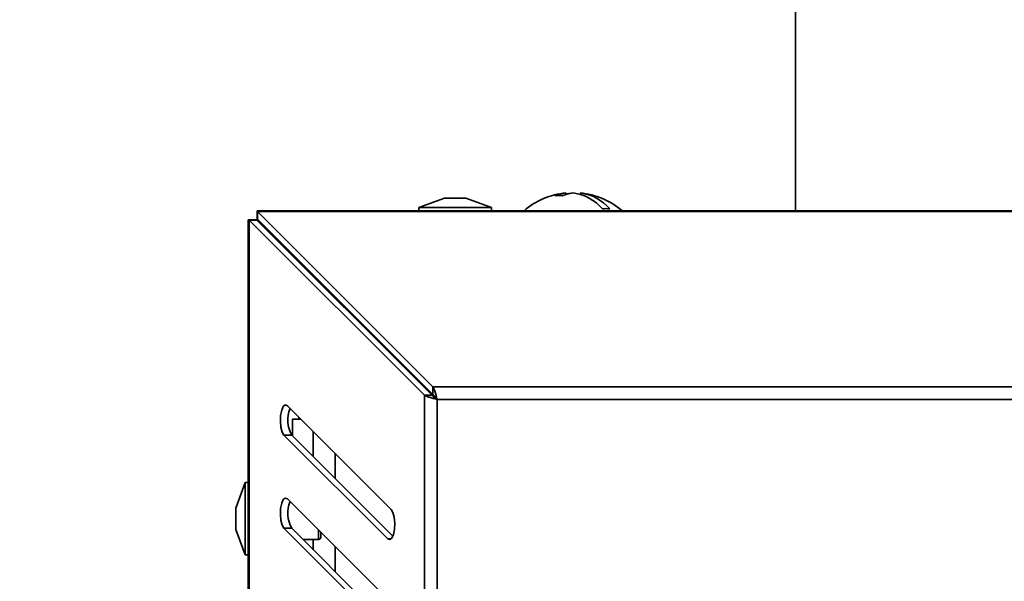
# Model space of a CAD drawing. Units: millimetres. Extents: x 0 to 6300, y 0 to 4455.
# Drawn here: x 1408 to 1503, y 3159 to 3213 of the extents above; entities that cross this region are included whole.
import ezdxf

# ---------------------------------------------------------------- set-up
doc = ezdxf.new("R2010")
doc.units = ezdxf.units.MM
doc.header["$LTSCALE"] = 15
doc.styles.add('SLDTEXTSTYLE0', font='TXT', dxfattribs={"width": 0.605})
doc.dimstyles.new('SLDDIMSTYLE0', dxfattribs={"dimtxt": 46.229736, "dimasz": 49.53, "dimexe": 0, "dimexo": 0.0625, "dimgap": 11.557434, "dimtad": 1, "dimdec": 0, "dimrnd": 1e-09, "dimzin": 12, "dimdsep": 46, "dimtxsty": 'SLDTEXTSTYLE0', "dimsah": 1, "dimcen": 0.09, "dimadec": 0, "dimazin": 3, "dimtfac": 1, "dimtdec": 0, "dimtofl": 0, "dimtmove": 0, "dimatfit": 3, "dimfxl": 0, "dimfrac": 2, "dimtolj": 1, "dimtzin": 12, "dimarcsym": 0})
doc.dimstyles.new('SLDDIMSTYLE1', dxfattribs={"dimtxt": 46.229736, "dimasz": 49.53, "dimexe": 0, "dimexo": 0.0625, "dimgap": 11.557434, "dimtad": 1, "dimdec": 0, "dimrnd": 1e-09, "dimzin": 12, "dimdsep": 46, "dimtxsty": 'SLDTEXTSTYLE0', "dimsah": 1, "dimcen": 0.09, "dimadec": 0, "dimazin": 3, "dimtfac": 1, "dimtofl": 0, "dimtmove": 0, "dimatfit": 3, "dimfxl": 0, "dimfrac": 2, "dimtolj": 1, "dimtzin": 12, "dimarcsym": 0})

# ---------------------------------------------------------------- blocks, each defined once
blk = doc.blocks.new('_D_3')
at = {"color": 7, "linetype": 'Continuous', "lineweight": 18}
for p, q in [((1968.346, 4052.713), (831.47, 4052.713)), ((861.47, 4052.713), (861.47, 2749.853)), ((1284.583, 2749.853), (831.47, 2749.853))]:
    blk.add_line(p, q, dxfattribs=at)
for points in [[(861.47, 4052.713), (853.85, 4003.183), (869.09, 4003.183)], [(861.47, 2749.853), (869.09, 2799.383), (853.85, 2799.383)]]:
    blk.add_solid(points, dxfattribs=at)
at = {"color": 7, "linetype": 'Continuous', "lineweight": 18, "insert": (800.079, 3330.728), "char_height": 47.625, "attachment_point": 1, "rotation": 90, "style": 'SLDTEXTSTYLE0'}
blk.add_mtext('1303', dxfattribs=at)
blk = doc.blocks.new('_D_4')
at = {"color": 7, "linetype": 'Continuous', "lineweight": 18}
for p, q in [((2275.355, 4146.163), (726.47, 4146.163)), ((756.47, 4146.163), (756.47, 2749.853)), ((1284.583, 2749.853), (726.47, 2749.853))]:
    blk.add_line(p, q, dxfattribs=at)
for points in [[(756.47, 4146.163), (748.85, 4096.633), (764.09, 4096.633)], [(756.47, 2749.853), (764.09, 2799.383), (748.85, 2799.383)]]:
    blk.add_solid(points, dxfattribs=at)
at = {"color": 7, "linetype": 'Continuous', "lineweight": 18, "insert": (695.079, 3377.453), "char_height": 47.625, "attachment_point": 1, "rotation": 90, "style": 'SLDTEXTSTYLE0'}
blk.add_mtext('1396', dxfattribs=at)

msp = doc.modelspace()

# ---------------------------------------------------------------- linework, layer by layer
at = {"color": 7, "linetype": 'Continuous', "lineweight": 35}
for p, q in [((1482.546, 3223.903), (1482.546, 3194.903)), ((1460.338, 3196.478), (1460.338, 3196.619)), ((1461.041, 3196.618), (1461.041, 3196.619)), ((1461.753, 3196.483), (1461.753, 3196.619)), ((1448.619, 3196.103), (1446.146, 3195.203)), ((1448.619, 3196.103), (1449.646, 3196.103)), ((1449.646, 3196.103), (1450.673, 3196.103)), ((1453.146, 3195.203), (1450.673, 3196.103)), ((1430.547, 3194.825), (1430.517, 3194.903)), ((1430.517, 3194.103), (1430.517, 3194.903)), ((1609.375, 3194.903), (1430.517, 3194.903)), ((1447.498, 3177.874), (1430.547, 3194.825)), ((1609.344, 3194.825), (1430.547, 3194.825)), ((1430.547, 3194.073), (1430.547, 3194.825)), ((1446.146, 3195.203), (1446.146, 3194.903)), ((1446.146, 3195.203), (1449.646, 3195.203)), ((1449.646, 3195.203), (1453.146, 3195.203)), ((1453.146, 3194.903), (1453.146, 3195.203)), ((1429.646, 3194.032), (1429.646, 2946.174)), ((1429.646, 3194.032), (1429.724, 3194.002)), ((1430.446, 3194.032), (1429.646, 3194.032)), ((1446.675, 3177.051), (1429.724, 3194.002)), ((1429.724, 3194.002), (1429.724, 2946.205)), ((1430.476, 3194.002), (1429.724, 3194.002)), ((1430.446, 3194.032), (1430.476, 3194.002)), ((1447.427, 3177.051), (1430.476, 3194.002)), ((1430.547, 3194.073), (1430.517, 3194.103)), ((1447.498, 3177.122), (1430.547, 3194.073)), ((1592.393, 3177.874), (1447.498, 3177.874)), ((1447.498, 3177.874), (1447.498, 3177.122)), ((1446.675, 3177.051), (1446.675, 2963.156)), ((1446.675, 3177.051), (1447.427, 3177.051)), ((1591.994, 3176.652), (1447.897, 3176.652)), ((1447.897, 3176.652), (1447.897, 2963.555)), ((1443.457, 3166.002), (1433.425, 3176.034)), ((1433.926, 3174.733), (1434.725, 3174.733)), ((1433.926, 3173.114), (1433.926, 3174.733)), ((1434.546, 3174.733), (1434.546, 3174.913)), ((1433.093, 3173.195), (1443.125, 3163.163)), ((1433.844, 3173.195), (1433.093, 3173.195)), ((1433.844, 3173.195), (1443.616, 3163.423)), ((1435.926, 3171.114), (1435.926, 3173.533)), ((1429.346, 3168.603), (1428.446, 3166.131)), ((1429.646, 3168.603), (1429.346, 3168.603)), ((1429.346, 3165.103), (1429.346, 3168.603)), ((1428.446, 3165.103), (1428.446, 3166.131)), ((1443.457, 3157.002), (1433.425, 3167.034)), ((1428.446, 3164.076), (1428.446, 3165.103)), ((1429.346, 3161.603), (1429.346, 3165.103)), ((1428.446, 3164.076), (1429.346, 3161.603)), ((1433.093, 3164.195), (1443.125, 3154.163)), ((1433.844, 3164.195), (1433.093, 3164.195)), ((1433.844, 3164.195), (1443.616, 3154.423)), ((1436.646, 3163.303), (1436.646, 3163.813)), ((1434.936, 3163.103), (1436.446, 3163.103)), ((1435.926, 3162.114), (1435.926, 3163.103)), ((1429.346, 3161.603), (1429.646, 3161.603))]:
    msp.add_line(p, q, dxfattribs=at)
at = {"color": 8, "linetype": 'Continuous', "lineweight": 35}
for p, q in [((1438.046, 3168.994), (1438.046, 3171.413)), ((1436.446, 3163.103), (1436.446, 3164.013)), ((1438.046, 3159.994), (1438.046, 3162.413)), ((1443.457, 3163.163), (1443.125, 3163.163))]:
    msp.add_line(p, q, dxfattribs=at)
at = {"color": 7, "linetype": 'Continuous', "lineweight": 35, "flags": 128}
for points in [[(1461.041, 3196.619), (1460.657, 3196.562), (1460.338, 3196.483)], [(1431.44, 3193.038), (1431.465, 3193.076), (1431.497, 3193.122)], [(1432.051, 3192.427), (1432.055, 3192.451), (1432.081, 3192.539)], [(1437.543, 3186.935), (1437.632, 3186.973), (1437.643, 3186.977)], [(1433.425, 3176.034), (1433.226, 3176.112), (1433.033, 3175.961), (1432.874, 3175.606), (1432.773, 3175.1), (1432.747, 3174.52), (1432.798, 3173.954), (1432.92, 3173.489), (1433.093, 3173.195)], [(1433.425, 3167.034), (1433.226, 3167.112), (1433.033, 3166.961), (1432.874, 3166.606), (1432.773, 3166.1), (1432.747, 3165.52), (1432.798, 3164.954), (1432.92, 3164.489), (1433.093, 3164.195)], [(1443.125, 3163.163), (1443.323, 3163.086), (1443.517, 3163.236), (1443.676, 3163.591), (1443.776, 3164.097), (1443.803, 3164.677), (1443.751, 3165.243), (1443.63, 3165.708), (1443.457, 3166.002)]]:
    msp.add_lwpolyline(points, dxfattribs=at)
at = {"color": 7, "linetype": 'Continuous', "lineweight": 35}
for centre, radius, start, end in [((1461.046, 3189.353), 7.3, 95.59138, 130.51569), ((1460.715, 3192.862), 3.775, 95.72063, 112.26992), ((1461.426, 3192.862), 3.775, 95.72063, 112.26992), ((1460.495, 3192.195), 4.458, 40.31132, 82.85094), ((1461.198, 3192.195), 4.458, 40.31125, 82.85101), ((1461.046, 3189.353), 7.3, 49.48431, 84.40862), ((1459.64, 3192.817), 3.557, 84.26225, 95.73775), ((1464.246, 3192.255), 2.847, 82.90771, 97.09229), ((1436.427, 3174.649), 2.964, 157.70305, 209.3805), ((1436.427, 3165.649), 2.964, 157.70306, 209.38048), ((1436.446, 3163.303), 0.2, 270, 0)]:
    msp.add_arc(centre, radius, start, end, dxfattribs=at)
for points, knots in [([(1447.897, 3176.652), (1447.863, 3176.786), (1447.792, 3177.071), (1447.682, 3177.461), (1447.583, 3177.737), (1447.521, 3177.836), (1447.498, 3177.874)], [0, 0, 0, 0, 0.253115, 0.537669, 0.822243, 1, 1, 1, 1]), ([(1446.675, 3177.051), (1446.732, 3177.018), (1446.844, 3176.951), (1447.141, 3176.852), (1447.5, 3176.752), (1447.765, 3176.685), (1447.897, 3176.652)], [0, 0, 0, 0, 0.249982, 0.499995, 0.749999, 1, 1, 1, 1]), ([(1447.427, 3177.051), (1447.449, 3177.018), (1447.492, 3176.951), (1447.606, 3176.852), (1447.744, 3176.752), (1447.846, 3176.685), (1447.897, 3176.652)], [0, 0, 0, 0, 0.250023, 0.500025, 0.749996, 1, 1, 1, 1]), ([(1447.897, 3176.652), (1447.85, 3176.723), (1447.76, 3176.861), (1447.627, 3177.033), (1447.54, 3177.093), (1447.498, 3177.122)], [0, 0, 0, 0, 0.349853, 0.680222, 1, 1, 1, 1])]:
    msp.add_open_spline(points, degree=3, knots=knots, dxfattribs=at)

# ---------------------------------------------------------------- dimensions: what is measured, and where the dimension line sits
at = {"color": 7, "linetype": 'Continuous', "lineweight": 18}
for base, p1, dimstyle, picture, middle in [((756.47, 2749.853), (2290.355, 4146.163), 'SLDDIMSTYLE0', '_D_4', (756.47, 3448.008)), ((861.47, 2749.853), (1983.346, 4052.713), 'SLDDIMSTYLE1', '_D_3', (861.47, 3401.283))]:
    dim = msp.add_linear_dim(base=base, p1=p1, p2=(1299.583, 2749.853), angle=90, dimstyle=dimstyle, dxfattribs=at)
    dim.commit()
    dim.dimension.update_dxf_attribs({"geometry": picture, "text_midpoint": middle, "dimtype": 160})

doc.saveas('drawing.dxf')
